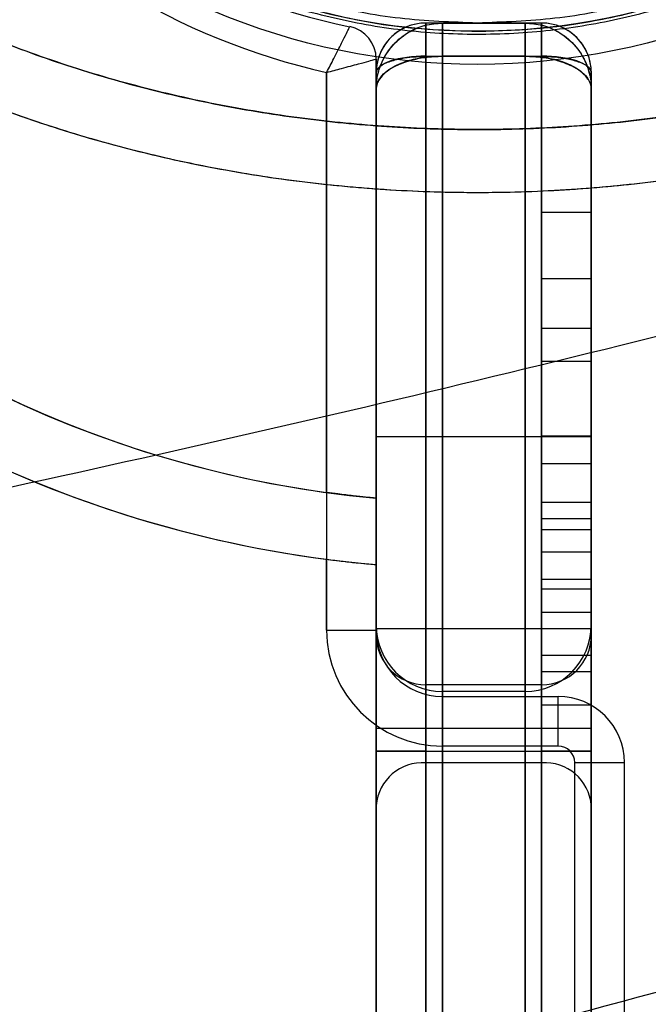
# Model space of a CAD drawing. Units: millimetres. Extents: x 16362 to 24313, y 28492 to 34050.
# Drawn here: x 20445 to 20483, y 31378 to 31437 of the extents above; entities that cross this region are included whole.
import ezdxf

# ---------------------------------------------------------------- set-up
doc = ezdxf.new("R2010")
doc.units = ezdxf.units.MM
doc.header["$LTSCALE"] = 200
doc.layers.add('OTWORY_MONTAŻOWE', color=1, linetype='Continuous')

msp = doc.modelspace()

# ---------------------------------------------------------------- linework, layer by layer
at = {"color": 7, "linetype": 'Continuous', "lineweight": 25}
for p, q in [((20476.09, 31437.161), (20469.09, 31437.161)), ((20469.09, 31435.161), (20469.09, 31437.161)), ((20469.09, 31437.161), (20469.09, 31435.148)), ((20470.09, 31437.161), (20475.09, 31437.161)), ((20470.09, 31435.173), (20470.09, 31437.161)), ((20470.09, 31437.161), (20470.09, 31435.135)), ((20475.09, 31437.161), (20475.09, 31435.173)), ((20475.09, 31435.135), (20475.09, 31437.161)), ((20476.09, 31437.161), (20476.09, 31435.161)), ((20476.09, 31435.148), (20476.09, 31437.161)), ((20469.09, 31412.161), (20469.09, 31435.161)), ((20469.09, 31435.161), (20476.09, 31435.161)), ((20476.09, 31435.148), (20469.09, 31435.148)), ((20469.09, 31435.148), (20469.09, 31330.109)), ((20470.09, 31435.173), (20475.09, 31435.173)), ((20470.09, 31319.223), (20470.09, 31435.173)), ((20475.09, 31435.135), (20470.09, 31435.135)), ((20470.09, 31435.135), (20470.09, 31346.745)), ((20475.09, 31435.173), (20475.09, 31319.223)), ((20475.09, 31346.745), (20475.09, 31435.135)), ((20476.09, 31435.161), (20476.09, 31412.161)), ((20476.09, 31330.109), (20476.09, 31435.148)), ((20466.092, 31400.461), (20466.092, 31434.983)), ((20466.092, 31434.983), (20466.092, 31408.443)), ((20463.092, 31408.789), (20463.092, 31434.174)), ((20463.092, 31434.174), (20463.092, 31400.461)), ((20466.09, 31434.161), (20466.09, 31412.161)), ((20466.09, 31331.198), (20466.09, 31434.161)), ((20479.09, 31412.161), (20479.09, 31434.161)), ((20479.09, 31434.161), (20479.09, 31331.198)), ((20466.09, 31433.161), (20466.09, 31317.771)), ((20466.09, 31349.078), (20466.09, 31433.161)), ((20479.09, 31317.771), (20479.09, 31433.161)), ((20479.09, 31433.161), (20479.09, 31349.078)), ((20476.09, 31425.725), (20476.09, 31418.725)), ((20476.09, 31418.725), (20476.09, 31425.725)), ((20476.09, 31425.725), (20479.09, 31425.725)), ((20479.09, 31418.725), (20479.09, 31425.725)), ((20479.09, 31425.725), (20479.09, 31418.725)), ((20476.09, 31416.725), (20476.09, 31421.725)), ((20476.09, 31421.725), (20476.09, 31416.725)), ((20476.09, 31421.725), (20479.09, 31421.725)), ((20479.09, 31416.725), (20479.09, 31421.725)), ((20479.09, 31421.725), (20479.09, 31416.725)), ((20476.09, 31418.725), (20476.09, 31366.284)), ((20476.09, 31418.725), (20479.09, 31418.725)), ((20479.09, 31366.284), (20479.09, 31418.725)), ((20476.09, 31364.284), (20476.09, 31416.725)), ((20476.09, 31416.725), (20479.09, 31416.725)), ((20479.09, 31364.284), (20479.09, 31416.725)), ((20466.09, 31412.161), (20466.09, 31389.875)), ((20469.09, 31412.161), (20466.09, 31412.161)), ((20476.09, 31412.161), (20469.09, 31412.161)), ((20469.09, 31392.446), (20469.09, 31412.161)), ((20476.09, 31412.211), (20476.09, 31407.211)), ((20476.09, 31407.211), (20476.09, 31412.211)), ((20476.09, 31412.211), (20479.09, 31412.211)), ((20476.09, 31412.161), (20476.09, 31392.446)), ((20479.09, 31412.161), (20476.09, 31412.161)), ((20479.09, 31407.211), (20479.09, 31412.211)), ((20479.09, 31412.211), (20479.09, 31407.211)), ((20479.09, 31389.875), (20479.09, 31412.161)), ((20476.09, 31410.548), (20476.09, 31403.548)), ((20476.09, 31403.548), (20476.09, 31410.548)), ((20476.09, 31410.548), (20479.09, 31410.548)), ((20479.09, 31403.548), (20479.09, 31410.548)), ((20479.09, 31410.548), (20479.09, 31403.548)), ((20466.092, 31404.427), (20466.092, 31408.443)), ((20476.09, 31405.211), (20476.09, 31408.211)), ((20476.09, 31408.211), (20476.09, 31405.211)), ((20476.09, 31408.211), (20479.09, 31408.211)), ((20479.09, 31405.211), (20479.09, 31408.211)), ((20479.09, 31408.211), (20479.09, 31405.211)), ((20476.09, 31407.211), (20476.09, 31375.937)), ((20476.09, 31407.211), (20479.09, 31407.211)), ((20479.09, 31375.937), (20479.09, 31407.211)), ((20476.09, 31401.548), (20476.09, 31406.548)), ((20476.09, 31406.548), (20476.09, 31401.548)), ((20476.09, 31406.548), (20479.09, 31406.548)), ((20479.09, 31401.548), (20479.09, 31406.548)), ((20479.09, 31406.548), (20479.09, 31401.548)), ((20463.092, 31400.461), (20463.092, 31404.753)), ((20476.09, 31373.937), (20476.09, 31405.211)), ((20476.09, 31405.211), (20479.09, 31405.211)), ((20479.09, 31373.937), (20479.09, 31405.211)), ((20466.092, 31404.427), (20466.092, 31400.461)), ((20476.09, 31403.548), (20476.09, 31366.284)), ((20476.09, 31403.548), (20479.09, 31403.548)), ((20479.09, 31366.284), (20479.09, 31403.548)), ((20476.09, 31402.961), (20476.09, 31397.961)), ((20476.09, 31397.961), (20476.09, 31402.961)), ((20476.09, 31402.961), (20479.09, 31402.961)), ((20479.09, 31397.961), (20479.09, 31402.961)), ((20479.09, 31402.961), (20479.09, 31397.961)), ((20476.09, 31401.548), (20476.09, 31364.284)), ((20476.09, 31401.548), (20479.09, 31401.548)), ((20479.09, 31364.284), (20479.09, 31401.548)), ((20466.09, 31400.767), (20466.09, 31362.767)), ((20479.09, 31400.554), (20466.09, 31400.554)), ((20479.09, 31400.554), (20466.09, 31400.554)), ((20479.09, 31400.554), (20466.09, 31400.554)), ((20479.09, 31400.554), (20466.09, 31400.554)), ((20466.09, 31394.554), (20466.09, 31400.554)), ((20466.09, 31394.554), (20466.09, 31400.554)), ((20466.09, 31394.554), (20466.09, 31400.554)), ((20466.09, 31394.554), (20466.09, 31400.554)), ((20479.09, 31400.767), (20479.09, 31362.767)), ((20479.09, 31394.554), (20479.09, 31400.554)), ((20479.09, 31394.554), (20479.09, 31400.554)), ((20479.09, 31394.554), (20479.09, 31400.554)), ((20479.09, 31394.554), (20479.09, 31400.554)), ((20463.092, 31400.461), (20466.092, 31400.461)), ((20463.092, 31400.461), (20466.092, 31400.461)), ((20466.09, 31393.161), (20466.09, 31400.161)), ((20466.09, 31400.161), (20466.09, 31393.161)), ((20479.09, 31393.161), (20479.09, 31400.161)), ((20479.09, 31400.161), (20479.09, 31393.161)), ((20476.09, 31395.961), (20476.09, 31398.961)), ((20476.09, 31398.961), (20476.09, 31395.961)), ((20476.09, 31398.961), (20479.09, 31398.961)), ((20479.09, 31395.961), (20479.09, 31398.961)), ((20479.09, 31398.961), (20479.09, 31395.961)), ((20476.09, 31397.961), (20476.09, 31375.937)), ((20476.09, 31397.961), (20479.09, 31397.961)), ((20479.09, 31375.937), (20479.09, 31397.961)), ((20476.09, 31397.161), (20469.09, 31397.161)), ((20469.09, 31397.161), (20469.09, 31393.161)), ((20469.09, 31393.161), (20469.09, 31397.161)), ((20476.09, 31393.161), (20476.09, 31397.161)), ((20476.09, 31397.161), (20476.09, 31393.161)), ((20475.09, 31396.767), (20470.09, 31396.767)), ((20470.09, 31396.767), (20470.09, 31366.811)), ((20470.092, 31396.461), (20477.092, 31396.461)), ((20470.092, 31393.461), (20470.092, 31396.461)), ((20470.092, 31393.461), (20470.092, 31396.461)), ((20475.09, 31396.767), (20475.09, 31366.811)), ((20477.092, 31393.461), (20477.092, 31396.461)), ((20477.092, 31393.461), (20477.092, 31396.461)), ((20476.09, 31373.937), (20476.09, 31395.961)), ((20476.09, 31395.961), (20479.09, 31395.961)), ((20479.09, 31373.937), (20479.09, 31395.961)), ((20466.09, 31394.554), (20479.09, 31394.554)), ((20466.09, 31394.554), (20479.09, 31394.554)), ((20466.09, 31394.554), (20479.09, 31394.554)), ((20466.09, 31394.554), (20479.09, 31394.554)), ((20477.092, 31393.461), (20470.092, 31393.461)), ((20466.09, 31393.161), (20466.09, 31314.761)), ((20469.09, 31393.161), (20466.09, 31393.161)), ((20466.09, 31393.161), (20469.09, 31393.161)), ((20469.09, 31314.761), (20469.09, 31393.161)), ((20469.09, 31393.161), (20476.09, 31393.161)), ((20476.09, 31393.161), (20476.09, 31314.761)), ((20479.09, 31393.161), (20476.09, 31393.161)), ((20476.09, 31393.161), (20479.09, 31393.161)), ((20479.09, 31314.761), (20479.09, 31393.161)), ((20469.09, 31129.51), (20469.09, 31392.446)), ((20476.09, 31392.446), (20469.09, 31392.446)), ((20476.09, 31392.446), (20476.09, 31129.51)), ((20478.092, 31315.461), (20478.092, 31392.461)), ((20478.092, 31392.461), (20481.092, 31392.461)), ((20478.092, 31392.461), (20481.092, 31392.461)), ((20481.092, 31315.461), (20481.092, 31392.461)), ((20466.09, 31389.875), (20466.09, 31126.938)), ((20479.09, 31126.938), (20479.09, 31389.875))]:
    msp.add_line(p, q, dxfattribs=at)
for radius in [41, 41, 39]:
    msp.add_circle((20472.212, 31475.661), radius, dxfattribs=at)
for centre, radius, start, end in [((20472.212, 31474.711), 66.55, 179.35428, 264.72357), ((20472.212, 31474.711), 38.55, 181.76649, 258.44862), ((20472.212, 31474.711), 38.55, 181.76649, 258.44862), ((20472.212, 31474.711), 66.55, 181.93749, 262.12341), ((20472.212, 31474.711), 41.55, 183.10418, 257.32065), ((20472.212, 31474.711), 41.55, 183.10418, 257.32065), ((20464.092, 31434.983), 2, 0, 78.44862), ((20464.092, 31434.983), 2, 0, 78.44862), ((20469.09, 31434.161), 3, 90, 180), ((20476.09, 31434.161), 3, 0, 90), ((20472.212, 31474.711), 70.55, 241.07734, 262.57259), ((20472.212, 31474.711), 70.55, 241.07734, 265.02351), ((20470.09, 31400.767), 4, 180, 270), ((20475.09, 31400.767), 4, 270, 0), ((20470.092, 31400.461), 7, 180, 270), ((20470.092, 31400.461), 7, 180, 270), ((20469.09, 31400.161), 3, 180, 270), ((20469.09, 31400.161), 3, 180, 270), ((20470.092, 31400.461), 4, 180, 270), ((20470.092, 31400.461), 4, 180, 270), ((20476.09, 31400.161), 3, 270, 0), ((20476.09, 31400.161), 3, 270, 0), ((20477.092, 31392.461), 4, 0, 90), ((20477.092, 31392.461), 4, 0, 90), ((20477.092, 31392.461), 1, 0, 90), ((20477.092, 31392.461), 1, 0, 90), ((20468.891, 31389.643), 2.811, 85.941, 175.2632), ((20476.289, 31389.643), 2.811, 4.7368, 94.059)]:
    msp.add_arc(centre, radius, start, end, dxfattribs=at)
for centre, start_param, end_param in [((20469.09, 31434.161), 1.570796, 3.141593), ((20476.09, 31434.161), 0, 1.570796)]:
    msp.add_ellipse(centre, major_axis=(3, 0), ratio=0.333333, start_param=start_param, end_param=end_param, dxfattribs=at)
for points, knots in [([(20472.212, 31437.161), (20470.647, 31437.216), (20467.469, 31437.329), (20462.704, 31438.253), (20458.346, 31439.652), (20454.472, 31441.418), (20451.085, 31443.396), (20447.894, 31445.724), (20444.941, 31448.39), (20442.275, 31451.343), (20439.947, 31454.534), (20437.968, 31457.921), (20436.205, 31461.795), (20434.796, 31466.153), (20433.906, 31470.917), (20433.617, 31475.661), (20433.906, 31480.405), (20434.796, 31485.169), (20436.204, 31489.527), (20437.968, 31493.402), (20439.947, 31496.788), (20442.275, 31499.98), (20444.94, 31502.933), (20447.894, 31505.598), (20451.085, 31507.926), (20454.472, 31509.905), (20458.346, 31511.67), (20462.704, 31513.07), (20467.468, 31513.994), (20470.647, 31514.106), (20472.212, 31514.161)], [0, 0, 0, 0, 0.038814, 0.078831, 0.119976, 0.152137, 0.184303, 0.217149, 0.25, 0.282846, 0.315697, 0.347858, 0.380024, 0.421165, 0.461183, 0.5, 0.538813, 0.578831, 0.619976, 0.652137, 0.684303, 0.717149, 0.75, 0.782846, 0.815697, 0.847858, 0.880024, 0.921165, 0.961184, 1, 1, 1, 1]), ([(20461.422, 31437.998), (20462.857, 31437.64), (20465.718, 31436.925), (20470.202, 31436.463), (20474.692, 31436.481), (20479.121, 31437.013), (20483.375, 31438.013), (20487.398, 31439.437), (20491.137, 31441.227), (20494.94, 31443.558), (20498.675, 31446.497), (20502.175, 31450.069), (20505.605, 31454.569), (20508.622, 31460.099), (20510.823, 31466.663), (20511.852, 31473.464), (20511.712, 31479.592), (20510.8, 31484.93), (20509.469, 31489.443), (20507.56, 31493.872), (20505.05, 31498.152), (20501.914, 31502.211), (20498.461, 31505.635), (20494.867, 31508.436), (20491.285, 31510.654), (20487.413, 31512.55), (20484.615, 31513.459), (20483.222, 31513.912)], [0, 0, 0, 0, 0.0313215, 0.0624577, 0.0939315, 0.1251939, 0.156648, 0.1880047, 0.219393, 0.2507917, 0.2923218, 0.3341005, 0.3757512, 0.4379056, 0.5005054, 0.5627296, 0.6252975, 0.666755, 0.7080299, 0.7495184, 0.7913713, 0.8329374, 0.8747376, 0.9060916, 0.9373135, 0.9687918, 1, 1, 1, 1]), ([(20472.212, 31514.161), (20473.777, 31514.106), (20476.956, 31513.994), (20481.72, 31513.07), (20486.078, 31511.67), (20489.953, 31509.905), (20493.339, 31507.926), (20496.531, 31505.598), (20499.484, 31502.933), (20502.149, 31499.98), (20504.477, 31496.788), (20506.456, 31493.402), (20508.22, 31489.528), (20509.628, 31485.17), (20510.518, 31480.405), (20510.808, 31475.661), (20510.518, 31470.918), (20509.628, 31466.153), (20508.22, 31461.795), (20506.456, 31457.921), (20504.477, 31454.534), (20502.149, 31451.343), (20499.484, 31448.39), (20496.531, 31445.725), (20493.339, 31443.396), (20489.953, 31441.418), (20486.078, 31439.652), (20481.721, 31438.253), (20476.956, 31437.329), (20473.777, 31437.216), (20472.212, 31437.161)], [0, 0, 0, 0, 0.0388139, 0.0788315, 0.1199757, 0.1521374, 0.1843034, 0.2171495, 0.25, 0.282846, 0.3156965, 0.3478583, 0.3800243, 0.4211646, 0.4611832, 0.5, 0.5388129, 0.5788315, 0.6199757, 0.6521374, 0.6843034, 0.7171495, 0.75, 0.782846, 0.8156965, 0.8478583, 0.8800243, 0.9211646, 0.9611841, 1, 1, 1, 1]), ([(20472.212, 31436.661), (20473.564, 31436.702), (20476.294, 31436.784), (20479.824, 31437.366), (20482.819, 31438.101), (20485.313, 31438.896), (20488.094, 31439.994), (20491.124, 31441.486), (20494.213, 31443.392), (20497.08, 31445.55), (20499.454, 31447.696), (20501.485, 31449.845), (20503.17, 31451.892), (20504.696, 31454.028), (20506.072, 31456.251), (20507.148, 31458.28), (20508.002, 31460.135), (20508.677, 31461.788), (20509.289, 31463.517), (20509.82, 31465.282), (20510.247, 31466.981), (20510.609, 31468.749), (20510.905, 31470.636), (20511.097, 31472.488), (20511.2, 31474.293), (20511.225, 31475.993), (20511.166, 31477.832), (20511.022, 31479.652), (20510.798, 31481.415), (20510.419, 31483.62), (20509.8, 31486.225), (20508.789, 31489.323), (20507.53, 31492.314), (20505.786, 31495.635), (20503.476, 31499.133), (20500.414, 31502.739), (20497.124, 31505.773), (20493.771, 31508.237), (20490.434, 31510.21), (20486.887, 31511.889), (20484.325, 31512.714), (20483.063, 31513.121)], [0, 0, 0, 0, 0.030997, 0.062603, 0.083007, 0.103931, 0.125426, 0.156025, 0.188212, 0.218492, 0.250555, 0.274647, 0.300039, 0.324881, 0.349358, 0.375397, 0.391805, 0.409395, 0.428166, 0.446267, 0.464374, 0.480549, 0.500349, 0.521695, 0.536412, 0.554584, 0.572587, 0.591373, 0.608925, 0.625246, 0.657401, 0.687193, 0.71937, 0.749653, 0.792039, 0.83369, 0.874825, 0.90669, 0.937329, 0.969098, 1, 1, 1, 1]), ([(20407.213, 31475.661), (20407.254, 31474.358), (20407.335, 31471.746), (20407.983, 31467.876), (20408.999, 31464.103), (20410.383, 31460.473), (20412.097, 31457.011), (20414.104, 31453.724), (20416.376, 31450.636), (20418.863, 31447.753), (20421.536, 31445.08), (20424.377, 31442.611), (20427.367, 31440.337), (20431.003, 31437.908), (20435.329, 31435.448), (20440.377, 31433.093), (20445.567, 31431.14), (20450.876, 31429.563), (20456.283, 31428.349), (20461.755, 31427.5), (20467.255, 31427.012), (20472.758, 31426.869), (20478.254, 31427.078), (20483.729, 31427.639), (20489.162, 31428.549), (20494.527, 31429.821), (20499.805, 31431.466), (20504.968, 31433.491), (20509.978, 31435.911), (20514.255, 31438.424), (20517.837, 31440.903), (20520.79, 31443.227), (20523.596, 31445.753), (20526.227, 31448.481), (20528.656, 31451.41), (20530.856, 31454.541), (20532.791, 31457.871), (20534.424, 31461.383), (20535.723, 31465.05), (20536.636, 31468.844), (20537.18, 31472.73), (20537.191, 31475.35), (20537.197, 31476.661)], [0, 0, 0, 0, 0.021649, 0.043379, 0.065033, 0.0865, 0.107828, 0.129149, 0.150413, 0.17147, 0.192366, 0.213182, 0.233978, 0.254755, 0.285799, 0.316589, 0.347225, 0.377869, 0.408561, 0.439245, 0.469835, 0.500264, 0.530666, 0.56117, 0.591667, 0.622146, 0.652731, 0.683456, 0.714245, 0.745097, 0.765782, 0.7866, 0.807505, 0.828479, 0.84953, 0.870685, 0.89199, 0.913457, 0.934967, 0.95651, 0.978222, 1, 1, 1, 1]), ([(20407.213, 31475.661), (20407.239, 31474.631), (20407.29, 31472.552), (20407.705, 31469.425), (20408.38, 31466.284), (20409.343, 31463.149), (20410.591, 31460.042), (20412.123, 31456.984), (20413.933, 31453.998), (20416.012, 31451.104), (20418.345, 31448.322), (20420.915, 31445.671), (20423.704, 31443.168), (20426.891, 31440.667), (20430.488, 31438.227), (20434.495, 31435.911), (20438.671, 31433.861), (20443.028, 31432.062), (20447.589, 31430.506), (20452.366, 31429.2), (20457.328, 31428.168), (20462.432, 31427.428), (20467.632, 31426.994), (20472.879, 31426.876), (20478.121, 31427.075), (20483.308, 31427.588), (20488.391, 31428.407), (20493.324, 31429.515), (20498.065, 31430.893), (20502.582, 31432.519), (20506.889, 31434.385), (20511.008, 31436.499), (20514.951, 31438.877), (20518.481, 31441.371), (20521.599, 31443.921), (20524.319, 31446.467), (20526.817, 31449.157), (20529.073, 31451.974), (20531.072, 31454.899), (20532.8, 31457.913), (20534.248, 31460.994), (20535.411, 31464.12), (20536.288, 31467.269), (20536.876, 31470.42), (20537.206, 31473.553), (20537.2, 31475.631), (20537.197, 31476.661)], [0, 0, 0, 0, 0.017115, 0.034545, 0.052317, 0.070454, 0.088977, 0.107899, 0.127224, 0.146946, 0.167048, 0.187499, 0.208261, 0.229282, 0.254766, 0.280425, 0.306137, 0.332012, 0.358702, 0.386162, 0.414266, 0.442871, 0.471814, 0.500925, 0.530025, 0.558937, 0.58749, 0.615525, 0.642899, 0.669489, 0.695252, 0.720842, 0.746367, 0.771708, 0.792606, 0.813244, 0.833574, 0.853558, 0.873169, 0.892393, 0.911227, 0.929675, 0.947754, 0.965484, 0.98289, 1, 1, 1, 1]), ([(20407.213, 31475.661), (20407.254, 31474.358), (20407.335, 31471.746), (20407.983, 31467.876), (20408.999, 31464.103), (20410.383, 31460.473), (20412.097, 31457.011), (20414.104, 31453.724), (20416.376, 31450.636), (20418.863, 31447.753), (20421.536, 31445.08), (20424.377, 31442.611), (20427.367, 31440.337), (20431.003, 31437.908), (20435.329, 31435.448), (20440.377, 31433.093), (20445.567, 31431.14), (20450.876, 31429.563), (20456.283, 31428.349), (20461.755, 31427.5), (20467.255, 31427.012), (20472.758, 31426.869), (20478.254, 31427.078), (20483.729, 31427.639), (20489.162, 31428.549), (20494.527, 31429.821), (20499.805, 31431.466), (20504.968, 31433.491), (20509.978, 31435.911), (20514.255, 31438.424), (20517.837, 31440.903), (20520.79, 31443.227), (20523.596, 31445.753), (20526.227, 31448.481), (20528.656, 31451.41), (20530.856, 31454.541), (20532.791, 31457.871), (20534.424, 31461.383), (20535.723, 31465.05), (20536.636, 31468.844), (20537.18, 31472.73), (20537.191, 31475.35), (20537.197, 31476.661)], [0, 0, 0, 0, 0.0216492, 0.0433789, 0.0650328, 0.0865, 0.1078277, 0.1291489, 0.1504135, 0.1714701, 0.1923657, 0.2131822, 0.2339783, 0.2547554, 0.2857986, 0.3165889, 0.3472248, 0.3778693, 0.4085611, 0.4392452, 0.4698346, 0.5002637, 0.5306657, 0.5611704, 0.5916666, 0.6221464, 0.6527315, 0.6834558, 0.7142453, 0.7450968, 0.765782, 0.7866002, 0.8075052, 0.8284795, 0.8495298, 0.870685, 0.8919895, 0.913457, 0.9349668, 0.95651, 0.9782222, 1, 1, 1, 1]), ([(20407.213, 31475.661), (20407.239, 31474.631), (20407.29, 31472.552), (20407.705, 31469.425), (20408.38, 31466.284), (20409.343, 31463.149), (20410.591, 31460.042), (20412.123, 31456.984), (20413.933, 31453.998), (20416.012, 31451.104), (20418.345, 31448.322), (20420.915, 31445.671), (20423.704, 31443.168), (20426.891, 31440.667), (20430.488, 31438.227), (20434.495, 31435.911), (20438.671, 31433.861), (20443.028, 31432.062), (20447.589, 31430.506), (20452.366, 31429.2), (20457.328, 31428.168), (20462.432, 31427.428), (20467.632, 31426.994), (20472.879, 31426.876), (20478.121, 31427.075), (20483.308, 31427.588), (20488.391, 31428.407), (20493.324, 31429.515), (20498.065, 31430.893), (20502.582, 31432.519), (20506.889, 31434.385), (20511.008, 31436.499), (20514.951, 31438.877), (20518.481, 31441.371), (20521.599, 31443.921), (20524.319, 31446.467), (20526.817, 31449.157), (20529.073, 31451.974), (20531.072, 31454.899), (20532.8, 31457.913), (20534.248, 31460.994), (20535.411, 31464.12), (20536.288, 31467.269), (20536.876, 31470.42), (20537.206, 31473.553), (20537.2, 31475.631), (20537.197, 31476.661)], [0, 0, 0, 0, 0.017115, 0.034545, 0.052317, 0.070454, 0.088977, 0.107899, 0.127224, 0.146946, 0.167048, 0.187499, 0.208261, 0.229282, 0.254766, 0.280425, 0.306137, 0.332012, 0.358702, 0.386162, 0.414266, 0.442871, 0.471814, 0.500925, 0.530025, 0.558937, 0.58749, 0.615525, 0.642899, 0.669489, 0.695252, 0.720842, 0.746367, 0.771708, 0.792606, 0.813244, 0.833574, 0.853558, 0.873169, 0.892393, 0.911227, 0.929675, 0.947754, 0.965484, 0.98289, 1, 1, 1, 1]), ([(20411.013, 31475.661), (20411.05, 31474.489), (20411.124, 31472.144), (20411.707, 31468.668), (20412.619, 31465.275), (20413.874, 31461.993), (20415.433, 31458.837), (20417.269, 31455.837), (20419.349, 31453.007), (20421.641, 31450.348), (20424.13, 31447.864), (20426.787, 31445.556), (20429.584, 31443.425), (20432.974, 31441.158), (20437.045, 31438.842), (20441.807, 31436.623), (20446.754, 31434.752), (20451.783, 31433.253), (20456.928, 31432.099), (20462.127, 31431.29), (20467.38, 31430.81), (20472.643, 31430.668), (20477.906, 31430.862), (20483.167, 31431.399), (20488.38, 31432.274), (20493.541, 31433.496), (20498.57, 31435.058), (20503.473, 31436.984), (20508.205, 31439.279), (20512.274, 31441.676), (20515.672, 31444.029), (20518.431, 31446.211), (20520.82, 31448.373), (20522.873, 31450.474), (20524.623, 31452.479), (20526.224, 31454.546), (20527.704, 31456.718), (20529.05, 31458.991), (20530.242, 31461.36), (20531.248, 31463.772), (20532.173, 31466.536), (20532.918, 31469.665), (20533.395, 31473.159), (20533.395, 31475.494), (20533.396, 31476.661)], [0, 0, 0, 0, 0.020847, 0.041717, 0.062546, 0.083274, 0.104146, 0.1251, 0.145771, 0.16658, 0.187513, 0.208284, 0.229169, 0.250038, 0.280809, 0.312423, 0.343429, 0.374829, 0.405737, 0.437182, 0.468389, 0.499548, 0.530812, 0.562039, 0.593583, 0.6248, 0.656348, 0.687223, 0.718448, 0.749836, 0.771151, 0.791966, 0.812367, 0.828457, 0.844216, 0.859697, 0.874954, 0.890957, 0.906651, 0.922114, 0.937425, 0.958478, 0.979258, 1, 1, 1, 1]), ([(20533.396, 31476.661), (20533.394, 31475.488), (20533.392, 31473.141), (20532.914, 31469.648), (20532.102, 31466.23), (20530.939, 31462.914), (20529.463, 31459.719), (20527.704, 31456.674), (20525.691, 31453.795), (20523.455, 31451.086), (20521.018, 31448.551), (20518.408, 31446.193), (20515.649, 31444.013), (20512.298, 31441.688), (20508.264, 31439.307), (20503.539, 31437.018), (20498.619, 31435.079), (20493.607, 31433.512), (20488.476, 31432.29), (20483.29, 31431.417), (20478.045, 31430.875), (20472.788, 31430.671), (20467.522, 31430.805), (20462.259, 31431.269), (20457.03, 31432.077), (20451.855, 31433.238), (20446.802, 31434.736), (20441.852, 31436.599), (20437.086, 31438.821), (20432.982, 31441.156), (20429.562, 31443.44), (20426.763, 31445.572), (20424.127, 31447.864), (20421.652, 31450.339), (20419.353, 31453.003), (20417.266, 31455.841), (20415.432, 31458.841), (20413.873, 31461.991), (20412.619, 31465.278), (20411.705, 31468.674), (20411.122, 31472.153), (20411.05, 31474.492), (20411.013, 31475.661)], [0, 0, 0, 0, 0.020851, 0.041729, 0.062556, 0.08328, 0.10416, 0.125096, 0.145778, 0.166599, 0.187537, 0.208289, 0.229154, 0.250059, 0.280828, 0.312416, 0.343392, 0.374845, 0.405789, 0.437175, 0.468373, 0.499553, 0.530724, 0.562048, 0.593513, 0.624804, 0.656358, 0.687231, 0.718833, 0.749827, 0.77116, 0.791987, 0.812392, 0.833273, 0.854218, 0.87495, 0.895898, 0.916709, 0.937411, 0.958392, 0.979207, 1, 1, 1, 1]), ([(20411.013, 31475.661), (20411.05, 31474.489), (20411.124, 31472.144), (20411.707, 31468.668), (20412.619, 31465.275), (20413.874, 31461.993), (20415.433, 31458.837), (20417.269, 31455.837), (20419.349, 31453.007), (20421.641, 31450.348), (20424.13, 31447.864), (20426.787, 31445.556), (20429.584, 31443.425), (20432.974, 31441.158), (20437.045, 31438.842), (20441.807, 31436.623), (20446.754, 31434.752), (20451.783, 31433.253), (20456.928, 31432.099), (20462.127, 31431.29), (20467.38, 31430.81), (20472.643, 31430.668), (20477.906, 31430.862), (20483.167, 31431.399), (20488.38, 31432.274), (20493.541, 31433.496), (20498.57, 31435.058), (20503.473, 31436.984), (20508.205, 31439.279), (20512.274, 31441.676), (20515.672, 31444.029), (20518.431, 31446.211), (20520.82, 31448.373), (20522.873, 31450.474), (20524.623, 31452.479), (20526.224, 31454.546), (20527.704, 31456.718), (20529.05, 31458.991), (20530.242, 31461.36), (20531.248, 31463.772), (20532.173, 31466.536), (20532.918, 31469.665), (20533.395, 31473.159), (20533.395, 31475.494), (20533.396, 31476.661)], [0, 0, 0, 0, 0.020847, 0.041717, 0.062546, 0.083274, 0.104146, 0.1251, 0.145771, 0.16658, 0.187513, 0.208284, 0.229169, 0.250038, 0.280809, 0.312423, 0.343429, 0.374829, 0.405737, 0.437182, 0.468389, 0.499548, 0.530812, 0.562039, 0.593583, 0.6248, 0.656348, 0.687223, 0.718448, 0.749836, 0.771151, 0.791966, 0.812367, 0.828457, 0.844216, 0.859697, 0.874954, 0.890957, 0.906651, 0.922114, 0.937425, 0.958478, 0.979258, 1, 1, 1, 1]), ([(20533.396, 31476.661), (20533.394, 31475.488), (20533.392, 31473.141), (20532.914, 31469.648), (20532.102, 31466.23), (20530.939, 31462.914), (20529.463, 31459.719), (20527.704, 31456.674), (20525.691, 31453.795), (20523.455, 31451.086), (20521.018, 31448.551), (20518.408, 31446.193), (20515.649, 31444.013), (20512.298, 31441.688), (20508.264, 31439.307), (20503.539, 31437.018), (20498.619, 31435.079), (20493.607, 31433.512), (20488.476, 31432.29), (20483.29, 31431.417), (20478.045, 31430.875), (20472.788, 31430.671), (20467.522, 31430.805), (20462.259, 31431.269), (20457.03, 31432.077), (20451.855, 31433.238), (20446.802, 31434.736), (20441.852, 31436.599), (20437.086, 31438.821), (20432.982, 31441.156), (20429.562, 31443.44), (20426.763, 31445.572), (20424.127, 31447.864), (20421.652, 31450.339), (20419.353, 31453.003), (20417.266, 31455.841), (20415.432, 31458.841), (20413.873, 31461.991), (20412.619, 31465.278), (20411.705, 31468.674), (20411.122, 31472.153), (20411.05, 31474.492), (20411.013, 31475.661)], [0, 0, 0, 0, 0.020851, 0.041729, 0.062556, 0.08328, 0.10416, 0.125096, 0.145778, 0.166599, 0.187537, 0.208289, 0.229154, 0.250059, 0.280828, 0.312416, 0.343392, 0.374845, 0.405789, 0.437175, 0.468373, 0.499553, 0.530724, 0.562048, 0.593513, 0.624804, 0.656358, 0.687231, 0.718833, 0.749827, 0.77116, 0.791987, 0.812392, 0.833273, 0.854218, 0.87495, 0.895898, 0.916709, 0.937411, 0.958392, 0.979207, 1, 1, 1, 1]), ([(20461.54, 31438.15), (20463.293, 31437.716), (20466.776, 31436.853), (20470.408, 31436.725), (20472.212, 31436.661)], [0, 0, 0, 0, 0.503355, 1, 1, 1, 1]), ([(20463.092, 31434.174), (20463.094, 31434.178), (20463.241, 31434.458), (20463.569, 31435.092), (20463.995, 31435.934), (20464.293, 31436.535), (20464.462, 31436.879), (20464.482, 31436.921), (20464.493, 31436.942)], [0, 0, 0, 0, 0.002355, 0.199065, 0.446649, 0.655351, 0.823936, 1, 1, 1, 1]), ([(20463.092, 31434.174), (20463.094, 31434.178), (20463.241, 31434.458), (20463.569, 31435.092), (20463.995, 31435.934), (20464.293, 31436.535), (20464.462, 31436.879), (20464.482, 31436.921), (20464.493, 31436.942)], [0, 0, 0, 0, 0.002355, 0.199065, 0.446649, 0.655351, 0.823936, 1, 1, 1, 1]), ([(20469.09, 31437.161), (20468.826, 31437.141), (20468.311, 31437.101), (20467.536, 31436.771), (20466.77, 31436.165), (20466.219, 31435.242), (20466.091, 31434.507), (20466.09, 31434.165), (20466.09, 31434.161)], [0, 0, 0, 0, 0.164047, 0.319036, 0.520345, 0.775507, 0.997681, 1, 1, 1, 1]), ([(20466.09, 31433.161), (20466.09, 31433.165), (20466.09, 31433.175), (20466.091, 31433.195), (20466.091, 31433.226), (20466.092, 31433.281), (20466.096, 31433.382), (20466.109, 31433.571), (20466.156, 31433.932), (20466.361, 31434.756), (20466.959, 31435.798), (20468.001, 31436.632), (20469.043, 31437.08), (20469.736, 31437.134), (20470.09, 31437.161)], [0, 0, 0, 0, 0.0019311, 0.0052471, 0.0096767, 0.0178482, 0.0329373, 0.0608949, 0.1133204, 0.2162382, 0.486502, 0.6873765, 0.8399853, 1, 1, 1, 1]), ([(20466.09, 31433.161), (20466.09, 31433.165), (20466.09, 31433.176), (20466.091, 31433.196), (20466.091, 31433.229), (20466.092, 31433.286), (20466.096, 31433.393), (20466.111, 31433.594), (20466.165, 31433.983), (20466.265, 31434.357), (20466.53, 31435.051), (20467.034, 31435.862), (20468.014, 31436.639), (20469.05, 31437.081), (20469.738, 31437.134), (20470.09, 31437.161)], [0, 0, 0, 0, 0.001923, 0.005424, 0.010053, 0.018637, 0.034574, 0.064289, 0.120505, 0.233046, 0.258201, 0.491733, 0.690831, 0.841661, 1, 1, 1, 1]), ([(20475.09, 31437.161), (20475.443, 31437.134), (20476.131, 31437.081), (20477.167, 31436.639), (20478.147, 31435.862), (20478.651, 31435.051), (20478.916, 31434.357), (20479.016, 31433.983), (20479.07, 31433.594), (20479.085, 31433.393), (20479.089, 31433.286), (20479.09, 31433.229), (20479.09, 31433.196), (20479.09, 31433.176), (20479.09, 31433.165), (20479.09, 31433.161)], [0, 0, 0, 0, 0.158339, 0.309169, 0.508267, 0.741799, 0.766954, 0.879495, 0.935711, 0.965426, 0.981363, 0.989947, 0.994576, 0.998077, 1, 1, 1, 1]), ([(20475.09, 31437.161), (20475.445, 31437.134), (20476.138, 31437.08), (20477.18, 31436.632), (20478.222, 31435.798), (20478.819, 31434.756), (20479.025, 31433.932), (20479.072, 31433.571), (20479.085, 31433.382), (20479.089, 31433.281), (20479.09, 31433.226), (20479.09, 31433.195), (20479.09, 31433.175), (20479.09, 31433.165), (20479.09, 31433.161)], [0, 0, 0, 0, 0.160015, 0.312623, 0.513498, 0.783762, 0.88668, 0.939105, 0.967063, 0.982152, 0.990323, 0.994753, 0.998069, 1, 1, 1, 1]), ([(20479.09, 31434.161), (20479.09, 31434.165), (20479.09, 31434.507), (20478.962, 31435.242), (20478.411, 31436.165), (20477.645, 31436.771), (20476.869, 31437.101), (20476.355, 31437.141), (20476.09, 31437.161)], [0, 0, 0, 0, 0.002319, 0.224493, 0.479655, 0.680964, 0.835953, 1, 1, 1, 1]), ([(20466.09, 31433.161), (20466.09, 31433.163), (20466.09, 31433.168), (20466.091, 31433.178), (20466.091, 31433.194), (20466.092, 31433.222), (20466.096, 31433.273), (20466.109, 31433.368), (20466.156, 31433.55), (20466.361, 31433.966), (20466.959, 31434.491), (20468.001, 31434.909), (20469.043, 31435.133), (20469.736, 31435.16), (20470.09, 31435.173)], [0, 0, 0, 0, 0.001932, 0.005234, 0.009653, 0.017805, 0.032862, 0.060772, 0.113143, 0.216078, 0.486472, 0.687321, 0.839944, 1, 1, 1, 1]), ([(20466.09, 31434.161), (20466.09, 31434.162), (20466.091, 31434.274), (20466.219, 31434.515), (20466.77, 31434.818), (20467.536, 31435.019), (20468.311, 31435.128), (20468.826, 31435.141), (20469.09, 31435.148)], [0, 0, 0, 0, 0.002318, 0.224483, 0.479674, 0.680996, 0.835977, 1, 1, 1, 1]), ([(20470.09, 31435.135), (20469.738, 31435.121), (20469.05, 31435.095), (20468.014, 31434.874), (20466.962, 31434.459), (20466.359, 31433.941), (20466.154, 31433.533), (20466.108, 31433.357), (20466.096, 31433.267), (20466.092, 31433.218), (20466.091, 31433.192), (20466.091, 31433.177), (20466.09, 31433.168), (20466.09, 31433.163), (20466.09, 31433.161)], [0, 0, 0, 0, 0.158355, 0.309257, 0.508548, 0.785111, 0.887928, 0.940053, 0.967727, 0.982596, 0.99061, 0.994933, 0.998077, 1, 1, 1, 1]), ([(20475.09, 31435.173), (20475.445, 31435.16), (20476.138, 31435.133), (20477.18, 31434.909), (20478.222, 31434.491), (20478.82, 31433.966), (20479.025, 31433.55), (20479.072, 31433.368), (20479.085, 31433.273), (20479.089, 31433.222), (20479.09, 31433.194), (20479.09, 31433.178), (20479.09, 31433.168), (20479.09, 31433.163), (20479.09, 31433.161)], [0, 0, 0, 0, 0.1600562, 0.3126791, 0.5135281, 0.7839223, 0.8868571, 0.9392282, 0.9671376, 0.9821949, 0.9903474, 0.9947662, 0.9980684, 1, 1, 1, 1]), ([(20479.09, 31433.161), (20479.09, 31433.163), (20479.09, 31433.168), (20479.09, 31433.177), (20479.09, 31433.192), (20479.089, 31433.218), (20479.085, 31433.267), (20479.073, 31433.357), (20479.027, 31433.533), (20478.822, 31433.941), (20478.219, 31434.459), (20477.167, 31434.874), (20476.131, 31435.095), (20475.443, 31435.121), (20475.09, 31435.135)], [0, 0, 0, 0, 0.001923, 0.005067, 0.00939, 0.017404, 0.032273, 0.059947, 0.112072, 0.214889, 0.491452, 0.690743, 0.841645, 1, 1, 1, 1]), ([(20476.09, 31435.148), (20476.355, 31435.141), (20476.869, 31435.128), (20477.645, 31435.019), (20478.411, 31434.818), (20478.962, 31434.515), (20479.09, 31434.274), (20479.09, 31434.162), (20479.09, 31434.161)], [0, 0, 0, 0, 0.164023, 0.319004, 0.520326, 0.775517, 0.997682, 1, 1, 1, 1]), ([(20463.092, 31434.174), (20463.096, 31434.175), (20463.402, 31434.257), (20464.092, 31434.442), (20465.004, 31434.687), (20465.653, 31434.863), (20466.024, 31434.964), (20466.069, 31434.976), (20466.092, 31434.983)], [0, 0, 0, 0, 0.002353, 0.199017, 0.44672, 0.6555, 0.82405, 1, 1, 1, 1]), ([(20463.092, 31434.174), (20463.096, 31434.175), (20463.402, 31434.257), (20464.092, 31434.442), (20465.004, 31434.687), (20465.653, 31434.863), (20466.024, 31434.964), (20466.069, 31434.976), (20466.092, 31434.983)], [0, 0, 0, 0, 0.002353, 0.199017, 0.44672, 0.6555, 0.82405, 1, 1, 1, 1]), ([(20505.843, 31424.021), (20495.618, 31421.389), (20475.201, 31416.134), (20444.216, 31409.038), (20413.032, 31402.54), (20381.613, 31396.699), (20349.963, 31391.507), (20318.073, 31386.975), (20285.939, 31383.108), (20253.553, 31379.919), (20220.911, 31377.417), (20188.073, 31375.619), (20155.165, 31374.54), (20122.313, 31374.18), (20089.576, 31374.534), (20056.952, 31375.596), (20024.442, 31377.359), (19992.042, 31379.818), (19959.754, 31382.97), (19927.574, 31386.814), (19895.502, 31391.347), (19863.576, 31396.564), (19831.865, 31402.445), (19800.445, 31408.984), (19769.313, 31416.111), (19748.827, 31421.384), (19738.582, 31424.021)], [0, 0, 0, 0, 0.041776, 0.083425, 0.124977, 0.166464, 0.207924, 0.249394, 0.290916, 0.332533, 0.374293, 0.416245, 0.458181, 0.499921, 0.541515, 0.583012, 0.62446, 0.665904, 0.70739, 0.748961, 0.790658, 0.832521, 0.874435, 0.916295, 0.958139, 1, 1, 1, 1]), ([(20466.092, 31408.443), (20466.059, 31408.446), (20465.993, 31408.452), (20465.48, 31408.502), (20464.725, 31408.582), (20463.881, 31408.682), (20463.32, 31408.758), (20463.092, 31408.789)], [0, 0, 0, 0, 0.213159, 0.426309, 0.639729, 0.854013, 1, 1, 1, 1]), ([(20463.092, 31404.753), (20463.43, 31404.711), (20464.107, 31404.625), (20465.01, 31404.529), (20465.688, 31404.463), (20466.042, 31404.432), (20466.078, 31404.428), (20466.092, 31404.427)], [0, 0, 0, 0, 0.216324, 0.432694, 0.647933, 0.861998, 1, 1, 1, 1]), ([(19747.418, 31382.432), (19758.785, 31379.311), (19781.473, 31373.081), (19815.846, 31364.829), (19850.37, 31357.404), (19885.078, 31350.88), (19919.964, 31345.238), (19954.364, 31340.579), (19988.267, 31336.845), (20021.665, 31333.988), (20055.231, 31331.939), (20088.948, 31330.709), (20123.395, 31330.299), (20158.458, 31330.768), (20194.042, 31332.169), (20229.455, 31334.48), (20264.699, 31337.692), (20299.777, 31341.8), (20334.024, 31346.703), (20367.451, 31352.339), (20400.078, 31358.649), (20432.557, 31365.759), (20464.918, 31373.606), (20486.295, 31379.486), (20497.006, 31382.432)], [0, 0, 0, 0, 0.047082, 0.093971, 0.140707, 0.187331, 0.233883, 0.280407, 0.324289, 0.368227, 0.412262, 0.456438, 0.500716, 0.547489, 0.594088, 0.640562, 0.686962, 0.733336, 0.779729, 0.82353, 0.867423, 0.911444, 0.955626, 1, 1, 1, 1])]:
    msp.add_open_spline(points, degree=3, knots=knots, dxfattribs=at)
at = {"layer": 'OTWORY_MONTAŻOWE'}
msp.add_circle((20472.212, 31475.661), 200, dxfattribs=at)

doc.saveas('drawing.dxf')
